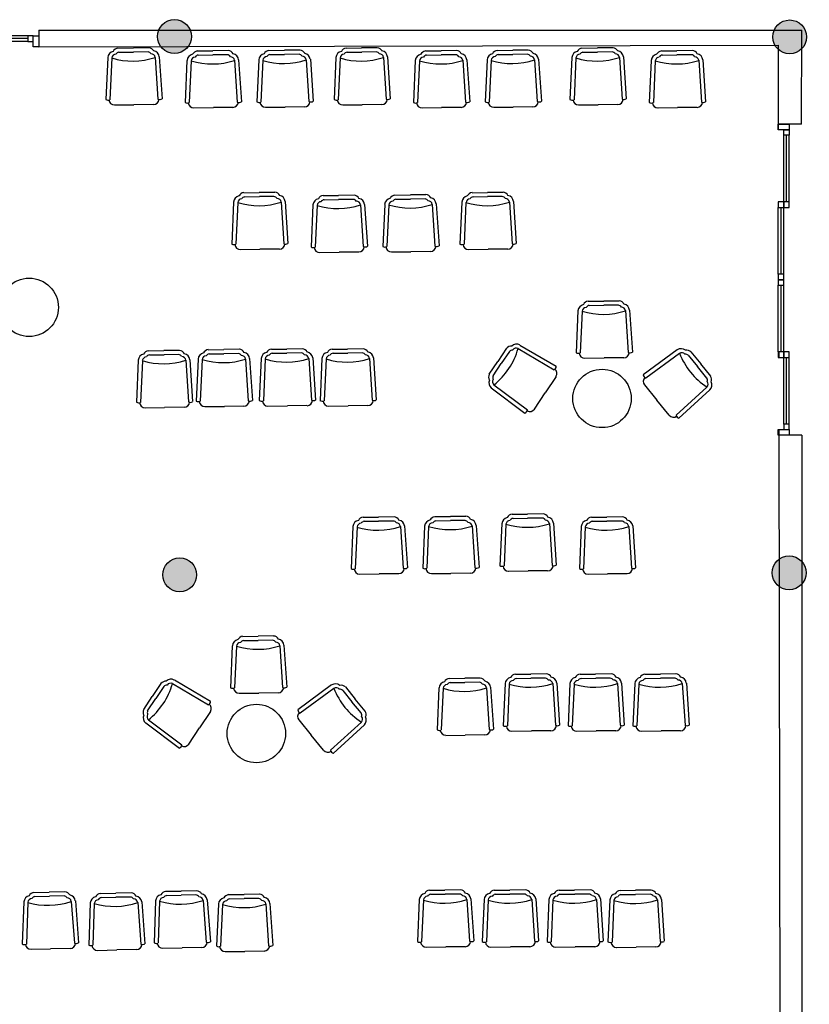
# Model space of a CAD drawing. Units: inches. Extents: x -81.5 to 0.4, y -26.4 to 39.1.
# Drawn here: x -42.1 to -34, y -14.2 to -4.1 of the extents above; entities that cross this region are included whole.
import ezdxf

# ---------------------------------------------------------------- set-up
doc = ezdxf.new("R2010")
doc.units = ezdxf.units.IN
doc.header["$MEASUREMENT"] = 0
doc.linetypes.add('atContinuous2', pattern=[0])
doc.linetypes.add('DASHED', pattern=[15, 12, -3])
doc.layers.add('AI-Caixilhos', color=7, linetype='Continuous')
doc.layers.add('FER -ALVENARIA 02', color=7, linetype='Continuous')

# ---------------------------------------------------------------- blocks, each defined once
blk = doc.blocks.new('*U6')
at = {"color": 1}
for p, q in [((0.7075, 0.1), (0.1, 0.1)), ((2.7299, 0.1), (2.1224, 0.1)), ((0.7075, 0.05), (0.1, 0.05)), ((1.3649, 0.05), (0.7575, 0.05)), ((1.3649, 0), (0.7575, 0)), ((2.0724, 0.05), (1.4649, 0.05)), ((2.0724, 0), (1.4649, 0)), ((2.7299, 0.05), (2.1224, 0.05))]:
    blk.add_line(p, q, dxfattribs=at)
for p, q in [((0.7075, 0.075), (0.1, 0.075)), ((1.3649, 0.025), (0.7575, 0.025)), ((2.0724, 0.025), (1.4649, 0.025)), ((2.7299, 0.075), (2.1224, 0.075))]:
    blk.add_line(p, q)
for points in [[(0, 0.1), (0.05, 0.1), (0.05, 0), (0, 0)], [(0.05, 0.1), (0.1, 0.1), (0.1, 0.05), (0.05, 0.05)], [(0.7575, 0.1), (0.7075, 0.1), (0.7075, 0.05), (0.7575, 0.05)], [(2.1224, 0.1), (2.0724, 0.1), (2.0724, 0.05), (2.1224, 0.05)], [(2.7799, 0.1), (2.7299, 0.1), (2.7299, 0.05), (2.7799, 0.05)], [(2.7799, 0.1), (2.8299, 0.1), (2.8299, 0), (2.7799, 0)], [(0.7575, 0.05), (0.7075, 0.05), (0.7075, 0), (0.7575, 0)], [(1.4149, 0.05), (1.3649, 0.05), (1.3649, 0), (1.4149, 0)], [(1.4649, 0.05), (1.4149, 0.05), (1.4149, 0), (1.4649, 0)], [(2.1224, 0.05), (2.0724, 0.05), (2.0724, 0), (2.1224, 0)]]:
    blk.add_lwpolyline(points, close=True)
blk = doc.blocks.new('*U65')
at = {"color": 18, "true_color": 0x000000}
for p, q in [((-0.165, 0.291), (-0.006, 0.292)), ((-0.156, 0.248), (-0.005, 0.25)), ((0.154, 0.294), (-0.006, 0.292)), ((0.145, 0.251), (-0.005, 0.25)), ((-0.27, 0.194), (-0.289, -0.238)), ((-0.228, 0.19), (-0.247, -0.239)), ((0.219, 0.194), (0.247, -0.234)), ((0.261, 0.2), (0.289, -0.231)), ((-0.2, -0.294), (0.001, -0.292)), ((0.201, -0.29), (0.001, -0.292))]:
    blk.add_line(p, q, dxfattribs=at)
for centre, radius, start, end in [((-0.2, 0.188), 0.0705, 101.8392, 174.7035), ((-0.185, 0.184), 0.0435, 92.0414, 172.4615), ((-0.159, 0.229), 0.0619, 96.4044, 153.5651), ((-0.148, 0.203), 0.0456, 100.0299, 148.0651), ((0.138, 0.206), 0.0456, 33.1559, 81.191), ((0.149, 0.232), 0.0619, 27.6558, 84.8166), ((0.176, 0.188), 0.0435, 8.7595, 89.1796), ((0.19, 0.192), 0.0705, 6.5174, 79.3818), ((-0.012, 0.895), 0.738, 252.9759, 288.2451), ((-0.266, -0.199), 0.045, 239.3076, 295.7044), ((-0.2, -0.237), 0.0572, 184.6684, 270.5071), ((0.2, -0.233), 0.0572, 270.7139, 356.5526), ((0.265, -0.193), 0.045, 245.5166, 301.9133)]:
    blk.add_arc(centre, radius, start, end, dxfattribs=at)
blk = doc.blocks.new('*U58')
at = {"color": 0, "linetype": 'ByBlock', "lineweight": -2, "transparency": 16777216}
for p in [(0, 0), (0.666, 0), (1.332, 0)]:
    blk.add_blockref('*U65', p, dxfattribs=at)
blk = doc.blocks.new('*U82')
at = {"color": 18, "true_color": 0x000000}
for p, q in [((-0.165, 0.291), (-0.006, 0.292)), ((-0.156, 0.248), (-0.005, 0.25)), ((0.154, 0.294), (-0.006, 0.292)), ((0.145, 0.251), (-0.005, 0.25)), ((-0.27, 0.194), (-0.289, -0.238)), ((-0.228, 0.19), (-0.247, -0.239)), ((0.219, 0.194), (0.247, -0.234)), ((0.261, 0.2), (0.289, -0.231)), ((-0.2, -0.294), (0.001, -0.292)), ((0.201, -0.29), (0.001, -0.292))]:
    blk.add_line(p, q, dxfattribs=at)
for centre, radius, start, end in [((-0.2, 0.188), 0.0705, 101.8392, 174.7035), ((-0.185, 0.184), 0.0435, 92.0414, 172.4615), ((-0.159, 0.229), 0.0619, 96.4044, 153.5651), ((-0.148, 0.203), 0.0456, 100.0299, 148.0651), ((0.138, 0.206), 0.0456, 33.1559, 81.191), ((0.149, 0.232), 0.0619, 27.6558, 84.8166), ((0.176, 0.188), 0.0435, 8.7595, 89.1796), ((0.19, 0.192), 0.0705, 6.5174, 79.3818), ((-0.012, 0.895), 0.738, 252.9759, 288.2451), ((-0.266, -0.199), 0.045, 239.3076, 295.7044), ((-0.2, -0.237), 0.0572, 184.6684, 270.5071), ((0.2, -0.233), 0.0572, 270.7139, 356.5526), ((0.265, -0.193), 0.045, 245.5166, 301.9133)]:
    blk.add_arc(centre, radius, start, end, dxfattribs=at)
blk = doc.blocks.new('*U83')
at = {"color": 0, "linetype": 'ByBlock', "lineweight": -2, "transparency": 16777216}
for p in [(0, 0), (0.666, 0), (1.332, 0)]:
    blk.add_blockref('*U82', p, dxfattribs=at)

msp = doc.modelspace()

# ---------------------------------------------------------------- hatches: boundary and pattern name
at = {"true_color": 0x939598}
h = msp.add_hatch(color=252, dxfattribs=at)
h.dxf.hatch_style = 1
h.paths.add_polyline_path([(-46.276, -4.205), (-46.593, -4.205, 0.104277), (-46.608, -4.275, 0.182182), (-46.565, -4.389), (-46.304, -4.389, 0.180952), (-46.261, -4.275, 0.104277)])
h.paths.add_polyline_path([(-46.304, -4.389), (-46.565, -4.389, 0.454003)])
h.paths.add_polyline_path([(-46.593, -4.205), (-46.276, -4.205, 0.651735)])
h.paths.add_polyline_path([(-40.319, -4.205), (-40.638, -4.205, 0.100861), (-40.652, -4.272, 0.159327), (-40.619, -4.375), (-40.338, -4.374, 0.158105), (-40.305, -4.272, 0.100861)])
h.paths.add_polyline_path([(-40.638, -4.205), (-40.319, -4.205, 0.661411)])
h.paths.add_polyline_path([(-40.338, -4.374), (-40.619, -4.375, 0.508711)])
h = msp.add_hatch(color=252, dxfattribs=at)
h.dxf.hatch_style = 1
h.paths.add_polyline_path([(-34.031, -4.205), (-34.313, -4.205, 0.106909), (-34.328, -4.276, 0.12645), (-34.307, -4.36), (-34.273, -4.36), (-34.273, -4.403, 0.405231), (-34.032, -4.399)])
h.paths.add_polyline_path([(-33.981, -4.276, 0.806834), (-34.313, -4.205), (-34.031, -4.205), (-34.032, -4.399, 0.198149)])
h.paths.add_polyline_path([(-34.273, -4.36), (-34.307, -4.36, 0.079158), (-34.273, -4.403)], flags=17)
h = msp.add_hatch(color=252, dxfattribs=at)
h.dxf.hatch_style = 1
h.paths.add_polyline_path([(-52.754, -9.623, 0.347692), (-52.968, -9.647), (-52.968, -9.894, 0.34808), (-52.754, -9.917)])
h.paths.add_polyline_path([(-52.754, -9.623), (-52.754, -9.917, 0.257903), (-52.673, -9.77, 0.258272)])
h.paths.add_polyline_path([(-52.968, -9.647, 0.200662), (-53.02, -9.77, 0.200662), (-52.968, -9.894)])
h.paths.add_polyline_path([(-52.751, -15.145, 0.361489), (-52.968, -15.187), (-52.968, -15.407, 0.361881), (-52.75, -15.449)])
h.paths.add_polyline_path([(-52.661, -15.297, 0.273789), (-52.751, -15.145), (-52.75, -15.449, 0.273417)])
h.paths.add_polyline_path([(-52.968, -15.187, 0.17298), (-53.008, -15.297, 0.17298), (-52.968, -15.407)])
h.paths.add_polyline_path([(-52.608, -22.26, 0.103039), (-52.622, -22.19), (-52.746, -22.191), (-52.746, -22.09, 0.476096), (-52.955, -22.26, 1)])
h.paths.add_polyline_path([(-52.746, -22.09), (-52.746, -22.191), (-52.622, -22.19, 0.243)], flags=17)
h.paths.add_polyline_path([(-46.748, -22.181), (-46.455, -22.18, 0.548428)])
h.paths.add_polyline_path([(-40.326, -22.178), (-40.56, -22.178, 0.211081), (-40.617, -22.306, 0.106905), (-40.601, -22.378), (-40.54, -22.378), (-40.54, -22.451, 0.249902), (-40.377, -22.467), (-40.377, -22.378), (-40.285, -22.378, 0.106905), (-40.27, -22.306, 0.211081)])
h.paths.add_polyline_path([(-40.285, -22.378), (-40.377, -22.378), (-40.377, -22.467, 0.190962)], flags=17)
h.paths.add_polyline_path([(-40.54, -22.378), (-40.601, -22.378, 0.139717), (-40.54, -22.451)], flags=17)
h.paths.add_polyline_path([(-40.56, -22.178), (-40.326, -22.178, 0.387109)])
h.paths.add_polyline_path([(-34.031, -22.087, 0.339123), (-34.242, -22.092), (-34.242, -22.178), (-34.3, -22.178, 0.071973), (-34.307, -22.227, 0.613947), (-34.031, -22.367)])
h.paths.add_polyline_path([(-34.242, -22.092, 0.152988), (-34.3, -22.178), (-34.242, -22.178)], flags=17)
h.paths.add_polyline_path([(-33.96, -22.227, 0.239198), (-34.031, -22.087), (-34.031, -22.367, 0.239198)])
h.paths.add_polyline_path([(-34.264, -9.642), (-34.263, -9.921, 0.387014), (-34.031, -9.897), (-34.031, -9.666, 0.388018)])
h.paths.add_polyline_path([(-33.988, -9.781, 0.183354), (-34.031, -9.666), (-34.031, -9.897, 0.183354)])
h.paths.add_polyline_path([(-34.264, -9.642, 0.238286), (-34.335, -9.781, 0.239209), (-34.263, -9.921)])
h = msp.add_hatch(color=252, dxfattribs=at)
h.dxf.hatch_style = 1
h.paths.add_polyline_path([(-40.599, -9.802, 1), (-40.252, -9.802, 1)])
h.paths.add_polyline_path([(-40.624, -15.286, 1), (-40.277, -15.286, 1)])
h.paths.add_polyline_path([(-46.785, -15.294, 1), (-46.438, -15.294, 1)])
h.paths.add_polyline_path([(-46.799, -9.787, 1), (-46.452, -9.787, 1)])
h.paths.add_polyline_path([(-34.254, -15.172), (-34.254, -15.408, 0.366648), (-34.031, -15.434), (-34.031, -15.145, 0.367639)])
h.paths.add_polyline_path([(-34.254, -15.172, 0.188316), (-34.3, -15.289, 0.18922), (-34.254, -15.408)])
h.paths.add_polyline_path([(-34.031, -15.145), (-34.031, -15.434, 0.252107), (-33.953, -15.289, 0.252107)])

# ---------------------------------------------------------------- linework, layer by layer
for p, q in [((-41.874, -4.205), (-41.874, -4.378)), ((-34.033, -5.173), (-34.031, -4.205)), ((-41.874, -4.378), (-34.273, -4.36)), ((-34.273, -4.36), (-34.272, -5.23)), ((-34.033, -5.173), (-34.272, -5.173)), ((-34.268, -7.512), (-34.268, -7.569)), ((-34.031, -8.367), (-34.272, -8.367)), ((-34.266, -8.311), (-34.242, -22.178))]:
    msp.add_line(p, q)
at = {"color": 18, "true_color": 0x000000}
for p, q in [((-41.061, -4.391), (-40.901, -4.389)), ((-41.051, -4.433), (-40.901, -4.431)), ((-40.741, -4.387), (-40.901, -4.389)), ((-40.75, -4.43), (-40.901, -4.431)), ((-40.245, -4.42), (-40.085, -4.418)), ((-39.926, -4.417), (-40.085, -4.418)), ((-39.509, -4.415), (-39.349, -4.413)), ((-39.189, -4.411), (-39.349, -4.413)), ((-38.715, -4.391), (-38.555, -4.389)), ((-38.705, -4.433), (-38.554, -4.431)), ((-38.395, -4.387), (-38.555, -4.389)), ((-38.404, -4.43), (-38.554, -4.431)), ((-37.899, -4.42), (-37.739, -4.418)), ((-37.579, -4.417), (-37.739, -4.418)), ((-37.162, -4.415), (-37.002, -4.413)), ((-36.842, -4.411), (-37.002, -4.413)), ((-36.29, -4.391), (-36.13, -4.389)), ((-36.28, -4.433), (-36.13, -4.431)), ((-35.97, -4.387), (-36.13, -4.389)), ((-35.979, -4.43), (-36.13, -4.431)), ((-35.474, -4.42), (-35.314, -4.418)), ((-35.154, -4.417), (-35.314, -4.418)), ((-41.165, -4.487), (-41.185, -4.919)), ((-41.124, -4.492), (-41.142, -4.921)), ((-40.677, -4.487), (-40.649, -4.915)), ((-40.635, -4.481), (-40.606, -4.913)), ((-40.35, -4.517), (-40.369, -4.948)), ((-40.308, -4.521), (-40.327, -4.95)), ((-40.236, -4.462), (-40.085, -4.461)), ((-39.935, -4.459), (-40.085, -4.461)), ((-39.861, -4.516), (-39.833, -4.945)), ((-39.819, -4.511), (-39.791, -4.942)), ((-39.613, -4.511), (-39.632, -4.943)), ((-39.571, -4.516), (-39.59, -4.945)), ((-39.499, -4.457), (-39.348, -4.456)), ((-39.198, -4.454), (-39.348, -4.456)), ((-39.124, -4.511), (-39.096, -4.94)), ((-39.082, -4.506), (-39.054, -4.937)), ((-38.819, -4.487), (-38.838, -4.919)), ((-38.777, -4.492), (-38.796, -4.921)), ((-38.33, -4.487), (-38.302, -4.915)), ((-38.288, -4.481), (-38.26, -4.913)), ((-38.003, -4.517), (-38.023, -4.948)), ((-37.961, -4.521), (-37.98, -4.95)), ((-37.889, -4.462), (-37.739, -4.461)), ((-37.588, -4.459), (-37.739, -4.461)), ((-37.515, -4.516), (-37.487, -4.945)), ((-37.473, -4.511), (-37.444, -4.942)), ((-37.266, -4.511), (-37.286, -4.943)), ((-37.225, -4.516), (-37.243, -4.945)), ((-37.152, -4.457), (-37.002, -4.456)), ((-36.851, -4.454), (-37.002, -4.456)), ((-36.778, -4.511), (-36.75, -4.94)), ((-36.736, -4.506), (-36.707, -4.937)), ((-36.394, -4.487), (-36.414, -4.919)), ((-36.352, -4.492), (-36.371, -4.921)), ((-35.905, -4.487), (-35.878, -4.915)), ((-35.864, -4.481), (-35.835, -4.913)), ((-35.579, -4.517), (-35.598, -4.948)), ((-35.537, -4.521), (-35.555, -4.95)), ((-35.464, -4.462), (-35.314, -4.461)), ((-35.163, -4.459), (-35.314, -4.461)), ((-35.09, -4.516), (-35.062, -4.945)), ((-35.048, -4.511), (-35.02, -4.942)), ((-41.095, -4.975), (-40.895, -4.973)), ((-40.694, -4.971), (-40.895, -4.973)), ((-40.28, -5.005), (-40.079, -5.002)), ((-39.879, -5), (-40.079, -5.002)), ((-39.543, -4.999), (-39.342, -4.997)), ((-39.142, -4.995), (-39.342, -4.997)), ((-38.749, -4.975), (-38.548, -4.973)), ((-38.348, -4.971), (-38.548, -4.973)), ((-37.933, -5.005), (-37.733, -5.002)), ((-37.532, -5), (-37.733, -5.002)), ((-37.197, -4.999), (-36.996, -4.997)), ((-36.796, -4.995), (-36.996, -4.997)), ((-36.324, -4.975), (-36.124, -4.973)), ((-35.923, -4.971), (-36.124, -4.973)), ((-35.509, -5.005), (-35.308, -5.002)), ((-35.108, -5), (-35.308, -5.002)), ((-39.766, -5.876), (-39.607, -5.874)), ((-39.757, -5.918), (-39.606, -5.917)), ((-39.447, -5.873), (-39.607, -5.874)), ((-39.456, -5.915), (-39.606, -5.917)), ((-39.34, -5.967), (-39.312, -6.398)), ((-38.951, -5.905), (-38.791, -5.904)), ((-38.941, -5.948), (-38.791, -5.946)), ((-38.631, -5.902), (-38.791, -5.904)), ((-38.64, -5.945), (-38.791, -5.946)), ((-38.214, -5.9), (-38.054, -5.899)), ((-38.204, -5.943), (-38.054, -5.941)), ((-37.894, -5.897), (-38.054, -5.899)), ((-37.903, -5.939), (-38.054, -5.941)), ((-37.42, -5.876), (-37.26, -5.874)), ((-37.41, -5.918), (-37.26, -5.917)), ((-37.1, -5.873), (-37.26, -5.874)), ((-37.109, -5.915), (-37.26, -5.917)), ((-36.994, -5.967), (-36.965, -6.398)), ((-39.871, -5.972), (-39.89, -6.404)), ((-39.829, -5.977), (-39.848, -6.406)), ((-39.382, -5.972), (-39.354, -6.401)), ((-39.055, -6.002), (-39.075, -6.434)), ((-39.013, -6.006), (-39.032, -6.435)), ((-38.566, -6.002), (-38.539, -6.43)), ((-38.525, -5.996), (-38.496, -6.427)), ((-38.318, -5.997), (-38.338, -6.428)), ((-38.277, -6.001), (-38.295, -6.43)), ((-37.83, -5.996), (-37.802, -6.425)), ((-37.788, -5.991), (-37.759, -6.422)), ((-37.524, -5.972), (-37.544, -6.404)), ((-37.483, -5.977), (-37.501, -6.406)), ((-37.036, -5.972), (-37.008, -6.401)), ((-39.801, -6.46), (-39.6, -6.458)), ((-39.4, -6.456), (-39.6, -6.458)), ((-37.454, -6.46), (-37.254, -6.458)), ((-37.053, -6.456), (-37.254, -6.458)), ((-38.985, -6.49), (-38.785, -6.488)), ((-38.584, -6.486), (-38.785, -6.488)), ((-38.248, -6.485), (-38.048, -6.483)), ((-37.847, -6.481), (-38.048, -6.483)), ((-36.227, -6.992), (-36.067, -6.99)), ((-36.217, -7.034), (-36.067, -7.033)), ((-35.907, -6.989), (-36.067, -6.99)), ((-35.916, -7.031), (-36.067, -7.033)), ((-36.331, -7.088), (-36.351, -7.52)), ((-36.289, -7.093), (-36.308, -7.522)), ((-35.843, -7.088), (-35.815, -7.517)), ((-35.801, -7.083), (-35.772, -7.514)), ((-39.483, -7.484), (-39.323, -7.482)), ((-39.164, -7.48), (-39.323, -7.482)), ((-38.859, -7.483), (-38.699, -7.482)), ((-38.539, -7.48), (-38.699, -7.482)), ((-37.066, -7.475), (-37.154, -7.609)), ((-36.947, -7.478), (-36.577, -7.696)), ((-36.928, -7.441), (-36.555, -7.659)), ((-40.747, -7.501), (-40.587, -7.499)), ((-40.737, -7.543), (-40.586, -7.542)), ((-40.427, -7.497), (-40.587, -7.499)), ((-40.436, -7.54), (-40.586, -7.542)), ((-40.236, -7.585), (-40.256, -8.017)), ((-40.132, -7.489), (-39.972, -7.487)), ((-40.122, -7.531), (-39.972, -7.53)), ((-39.812, -7.485), (-39.972, -7.487)), ((-39.821, -7.528), (-39.972, -7.53)), ((-39.748, -7.585), (-39.72, -8.014)), ((-39.706, -7.58), (-39.677, -8.011)), ((-39.588, -7.58), (-39.607, -8.012)), ((-39.546, -7.585), (-39.565, -8.014)), ((-39.473, -7.526), (-39.323, -7.524)), ((-39.173, -7.523), (-39.323, -7.524)), ((-39.099, -7.58), (-39.071, -8.008)), ((-39.057, -7.574), (-39.029, -8.006)), ((-38.963, -7.58), (-38.982, -8.012)), ((-38.921, -7.584), (-38.94, -8.013)), ((-38.849, -7.526), (-38.698, -7.524)), ((-38.548, -7.523), (-38.698, -7.524)), ((-38.474, -7.58), (-38.447, -8.008)), ((-38.433, -7.574), (-38.404, -8.005)), ((-37.036, -7.507), (-37.119, -7.632)), ((-36.261, -7.576), (-36.061, -7.574)), ((-35.86, -7.572), (-36.061, -7.574)), ((-35.311, -7.491), (-35.66, -7.746)), ((-35.288, -7.527), (-35.635, -7.78)), ((-35.197, -7.547), (-35.102, -7.663)), ((-35.17, -7.512), (-35.069, -7.636)), ((-40.851, -7.597), (-40.87, -8.029)), ((-40.809, -7.602), (-40.828, -8.031)), ((-40.362, -7.597), (-40.334, -8.026)), ((-40.32, -7.592), (-40.292, -8.023)), ((-40.195, -7.59), (-40.213, -8.019)), ((-37.243, -7.742), (-37.154, -7.609)), ((-37.202, -7.757), (-37.119, -7.632)), ((-35.006, -7.78), (-35.102, -7.663)), ((-34.967, -7.76), (-35.069, -7.636)), ((-36.557, -7.765), (-36.668, -7.932)), ((-37.222, -7.882), (-36.876, -8.141)), ((-37.195, -7.85), (-36.85, -8.107)), ((-35.648, -7.851), (-35.521, -8.006)), ((-35.005, -7.873), (-35.322, -8.162)), ((-36.779, -8.099), (-36.668, -7.932)), ((-34.975, -7.902), (-35.293, -8.194)), ((-40.781, -8.085), (-40.58, -8.083)), ((-40.38, -8.081), (-40.58, -8.083)), ((-40.167, -8.073), (-39.966, -8.071)), ((-39.766, -8.069), (-39.966, -8.071)), ((-39.518, -8.068), (-39.317, -8.066)), ((-39.117, -8.064), (-39.317, -8.066)), ((-38.893, -8.068), (-38.693, -8.066)), ((-38.492, -8.064), (-38.693, -8.066)), ((-35.394, -8.161), (-35.521, -8.006)), ((-37.803, -9.204), (-37.643, -9.203)), ((-37.483, -9.201), (-37.643, -9.203)), ((-37.009, -9.18), (-36.849, -9.178)), ((-36.689, -9.177), (-36.849, -9.178)), ((-38.644, -9.306), (-38.664, -9.738)), ((-38.54, -9.209), (-38.38, -9.208)), ((-38.53, -9.252), (-38.38, -9.25)), ((-38.22, -9.206), (-38.38, -9.208)), ((-38.229, -9.249), (-38.38, -9.25)), ((-38.156, -9.306), (-38.128, -9.734)), ((-38.114, -9.3), (-38.085, -9.731)), ((-37.907, -9.301), (-37.927, -9.732)), ((-37.866, -9.305), (-37.884, -9.734)), ((-37.793, -9.247), (-37.643, -9.245)), ((-37.492, -9.243), (-37.643, -9.245)), ((-37.419, -9.3), (-37.391, -9.729)), ((-37.377, -9.295), (-37.348, -9.726)), ((-37.113, -9.276), (-37.133, -9.708)), ((-37.072, -9.281), (-37.09, -9.71)), ((-36.999, -9.222), (-36.849, -9.221)), ((-36.698, -9.219), (-36.849, -9.221)), ((-36.625, -9.276), (-36.597, -9.705)), ((-36.583, -9.271), (-36.555, -9.702)), ((-36.298, -9.306), (-36.317, -9.738)), ((-36.193, -9.209), (-36.034, -9.208)), ((-36.184, -9.252), (-36.033, -9.25)), ((-35.874, -9.206), (-36.034, -9.208)), ((-35.883, -9.249), (-36.033, -9.25)), ((-35.809, -9.306), (-35.781, -9.734)), ((-35.767, -9.3), (-35.739, -9.731)), ((-38.602, -9.31), (-38.621, -9.739)), ((-36.256, -9.31), (-36.275, -9.739)), ((-38.574, -9.794), (-38.374, -9.792)), ((-38.173, -9.79), (-38.374, -9.792)), ((-37.838, -9.789), (-37.637, -9.787)), ((-37.437, -9.785), (-37.637, -9.787)), ((-37.044, -9.764), (-36.843, -9.762)), ((-36.643, -9.76), (-36.843, -9.762)), ((-36.228, -9.794), (-36.027, -9.792)), ((-35.827, -9.79), (-36.027, -9.792)), ((-39.779, -10.434), (-39.619, -10.432)), ((-39.769, -10.476), (-39.619, -10.475)), ((-39.46, -10.43), (-39.619, -10.432)), ((-39.469, -10.473), (-39.619, -10.475)), ((-39.884, -10.53), (-39.903, -10.962)), ((-39.842, -10.535), (-39.861, -10.964)), ((-39.395, -10.53), (-39.367, -10.959)), ((-39.353, -10.525), (-39.325, -10.956)), ((-40.618, -10.917), (-40.707, -11.051)), ((-40.499, -10.92), (-40.129, -11.138)), ((-40.48, -10.882), (-40.108, -11.101)), ((-37.655, -10.866), (-37.495, -10.864)), ((-37.645, -10.908), (-37.495, -10.907)), ((-37.335, -10.863), (-37.495, -10.864)), ((-37.344, -10.905), (-37.495, -10.907)), ((-40.588, -10.949), (-40.671, -11.074)), ((-39.814, -11.018), (-39.613, -11.016)), ((-39.413, -11.014), (-39.613, -11.016)), ((-38.863, -10.933), (-39.212, -11.188)), ((-38.84, -10.969), (-39.187, -11.222)), ((-38.749, -10.989), (-38.654, -11.105)), ((-38.722, -10.954), (-38.621, -11.078)), ((-37.76, -10.962), (-37.779, -11.394)), ((-37.718, -10.967), (-37.736, -11.396)), ((-37.271, -10.962), (-37.243, -11.391)), ((-37.229, -10.957), (-37.201, -11.388)), ((-40.795, -11.184), (-40.707, -11.051)), ((-40.755, -11.199), (-40.671, -11.074)), ((-38.559, -11.221), (-38.654, -11.105)), ((-38.52, -11.202), (-38.621, -11.078)), ((-40.109, -11.207), (-40.22, -11.374)), ((-40.774, -11.324), (-40.428, -11.583)), ((-40.747, -11.292), (-40.403, -11.549)), ((-39.2, -11.293), (-39.073, -11.448)), ((-38.557, -11.315), (-38.874, -11.604)), ((-40.331, -11.541), (-40.22, -11.374)), ((-38.527, -11.344), (-38.846, -11.636)), ((-38.946, -11.603), (-39.073, -11.448)), ((-37.69, -11.451), (-37.489, -11.448)), ((-37.289, -11.446), (-37.489, -11.448)), ((-40.25, -13.047), (-40.41, -13.05)), ((-35.899, -13.045), (-35.739, -13.043)), ((-35.579, -13.042), (-35.739, -13.043)), ((-41.924, -13.065), (-41.765, -13.061)), ((-41.914, -13.107), (-41.764, -13.104)), ((-41.605, -13.058), (-41.765, -13.061)), ((-41.613, -13.101), (-41.764, -13.104)), ((-41.242, -13.076), (-41.082, -13.072)), ((-41.231, -13.118), (-41.081, -13.115)), ((-40.922, -13.069), (-41.082, -13.072)), ((-40.93, -13.112), (-41.081, -13.115)), ((-40.57, -13.053), (-40.41, -13.05)), ((-40.56, -13.096), (-40.409, -13.093)), ((-40.259, -13.09), (-40.409, -13.093)), ((-40.185, -13.146), (-40.152, -13.574)), ((-40.143, -13.14), (-40.11, -13.571)), ((-39.923, -13.087), (-39.763, -13.086)), ((-39.913, -13.13), (-39.763, -13.128)), ((-39.603, -13.084), (-39.763, -13.086)), ((-39.612, -13.126), (-39.763, -13.128)), ((-36.003, -13.141), (-36.023, -13.573)), ((-35.961, -13.146), (-35.98, -13.575)), ((-35.889, -13.087), (-35.739, -13.086)), ((-35.588, -13.084), (-35.739, -13.086)), ((-35.514, -13.141), (-35.487, -13.57)), ((-35.473, -13.136), (-35.444, -13.567)), ((-42.028, -13.162), (-42.043, -13.594)), ((-41.986, -13.166), (-42, -13.595)), ((-41.539, -13.157), (-41.507, -13.585)), ((-41.497, -13.151), (-41.465, -13.582)), ((-41.345, -13.173), (-41.36, -13.605)), ((-41.303, -13.177), (-41.318, -13.607)), ((-40.856, -13.168), (-40.824, -13.596)), ((-40.815, -13.162), (-40.782, -13.593)), ((-40.673, -13.151), (-40.688, -13.583)), ((-40.631, -13.155), (-40.646, -13.584)), ((-40.027, -13.184), (-40.047, -13.615)), ((-39.986, -13.188), (-40.004, -13.617)), ((-39.539, -13.183), (-39.511, -13.612)), ((-39.497, -13.178), (-39.468, -13.609)), ((-41.953, -13.649), (-41.753, -13.645)), ((-41.552, -13.641), (-41.753, -13.645)), ((-40.869, -13.652), (-41.07, -13.656)), ((-40.598, -13.638), (-40.398, -13.634)), ((-40.198, -13.63), (-40.398, -13.634)), ((-35.933, -13.629), (-35.733, -13.627)), ((-35.532, -13.625), (-35.733, -13.627)), ((-41.27, -13.661), (-41.07, -13.656)), ((-39.957, -13.672), (-39.757, -13.67)), ((-39.556, -13.668), (-39.757, -13.67))]:
    msp.add_line(p, q, dxfattribs=at)
for points in [[(-41.874, -4.205), (-34.031, -4.205)], [(-34.031, -8.367), (-34.031, -26.359), (-52.968, -26.359), (-52.968, -14.148)]]:
    msp.add_lwpolyline(points)
at = {"linetype": 'DASHED', "lineweight": 25}
for centre in [(-41.972, -7.054), (-36.084, -7.99), (-39.637, -11.432)]:
    msp.add_circle(centre, 0.3, dxfattribs=at)
at = {"color": 18, "true_color": 0x000000}
for centre, radius, start, end in [((-41.095, -4.494), 0.0705, 101.8392, 174.7035), ((-41.054, -4.452), 0.0619, 96.4044, 153.5651), ((-41.043, -4.478), 0.0456, 100.0299, 148.0651), ((-40.757, -4.475), 0.0456, 33.1559, 81.191), ((-40.747, -4.449), 0.0619, 27.6558, 84.8166), ((-40.72, -4.493), 0.0435, 8.7595, 89.1796), ((-40.705, -4.489), 0.0705, 6.5174, 79.3818), ((-40.238, -4.482), 0.0619, 96.4044, 153.5651), ((-39.931, -4.478), 0.0619, 27.6558, 84.8166), ((-39.889, -4.519), 0.0705, 6.5174, 79.3818), ((-39.543, -4.518), 0.0705, 101.8392, 174.7035), ((-39.502, -4.476), 0.0619, 96.4044, 153.5651), ((-39.194, -4.473), 0.0619, 27.6558, 84.8166), ((-39.153, -4.514), 0.0705, 6.5174, 79.3818), ((-38.749, -4.494), 0.0705, 101.8392, 174.7035), ((-38.708, -4.452), 0.0619, 96.4044, 153.5651), ((-38.697, -4.478), 0.0456, 100.0299, 148.0651), ((-38.411, -4.475), 0.0456, 33.1559, 81.191), ((-38.4, -4.449), 0.0619, 27.6558, 84.8166), ((-38.373, -4.493), 0.0435, 8.7595, 89.1796), ((-38.359, -4.489), 0.0705, 6.5174, 79.3818), ((-37.892, -4.482), 0.0619, 96.4044, 153.5651), ((-37.585, -4.478), 0.0619, 27.6558, 84.8166), ((-37.543, -4.519), 0.0705, 6.5174, 79.3818), ((-37.196, -4.518), 0.0705, 101.8392, 174.7035), ((-37.155, -4.476), 0.0619, 96.4044, 153.5651), ((-36.848, -4.473), 0.0619, 27.6558, 84.8166), ((-36.806, -4.514), 0.0705, 6.5174, 79.3818), ((-36.324, -4.494), 0.0705, 101.8392, 174.7035), ((-36.283, -4.452), 0.0619, 96.4044, 153.5651), ((-36.272, -4.478), 0.0456, 100.0299, 148.0651), ((-35.986, -4.475), 0.0456, 33.1559, 81.191), ((-35.976, -4.449), 0.0619, 27.6558, 84.8166), ((-35.948, -4.493), 0.0435, 8.7595, 89.1796), ((-35.934, -4.489), 0.0705, 6.5174, 79.3818), ((-35.467, -4.482), 0.0619, 96.4044, 153.5651), ((-35.16, -4.478), 0.0619, 27.6558, 84.8166), ((-35.118, -4.519), 0.0705, 6.5174, 79.3818), ((-41.08, -4.497), 0.0435, 92.0414, 172.4615), ((-40.908, -3.786), 0.738, 252.9759, 288.2451), ((-40.279, -4.523), 0.0705, 101.8392, 174.7035), ((-40.265, -4.527), 0.0435, 92.0414, 172.4615), ((-40.092, -3.816), 0.738, 252.9759, 288.2451), ((-40.228, -4.507), 0.0456, 100.0299, 148.0651), ((-39.942, -4.504), 0.0456, 33.1559, 81.191), ((-39.904, -4.523), 0.0435, 8.7595, 89.1796), ((-39.528, -4.522), 0.0435, 92.0414, 172.4615), ((-39.355, -3.811), 0.738, 252.9759, 288.2451), ((-39.491, -4.502), 0.0456, 100.0299, 148.0651), ((-39.205, -4.499), 0.0456, 33.1559, 81.191), ((-39.167, -4.518), 0.0435, 8.7595, 89.1796), ((-38.734, -4.497), 0.0435, 92.0414, 172.4615), ((-38.561, -3.786), 0.738, 252.9759, 288.2451), ((-37.933, -4.523), 0.0705, 101.8392, 174.7035), ((-37.918, -4.527), 0.0435, 92.0414, 172.4615), ((-37.745, -3.816), 0.738, 252.9759, 288.2451), ((-37.881, -4.507), 0.0456, 100.0299, 148.0651), ((-37.595, -4.504), 0.0456, 33.1559, 81.191), ((-37.558, -4.523), 0.0435, 8.7595, 89.1796), ((-37.181, -4.522), 0.0435, 92.0414, 172.4615), ((-37.009, -3.811), 0.738, 252.9759, 288.2451), ((-37.144, -4.502), 0.0456, 100.0299, 148.0651), ((-36.858, -4.499), 0.0456, 33.1559, 81.191), ((-36.821, -4.518), 0.0435, 8.7595, 89.1796), ((-36.309, -4.497), 0.0435, 92.0414, 172.4615), ((-36.136, -3.786), 0.738, 252.9759, 288.2451), ((-35.508, -4.523), 0.0705, 101.8392, 174.7035), ((-35.494, -4.527), 0.0435, 92.0414, 172.4615), ((-35.321, -3.816), 0.738, 252.9759, 288.2451), ((-35.456, -4.507), 0.0456, 100.0299, 148.0651), ((-35.17, -4.504), 0.0456, 33.1559, 81.191), ((-35.133, -4.523), 0.0435, 8.7595, 89.1796), ((-41.162, -4.88), 0.045, 239.3076, 295.7044), ((-41.096, -4.918), 0.0572, 184.6684, 270.5071), ((-40.695, -4.914), 0.0572, 270.7139, 356.5526), ((-40.63, -4.874), 0.045, 245.5166, 301.9133), ((-40.346, -4.91), 0.045, 239.3076, 295.7044), ((-40.28, -4.947), 0.0572, 184.6684, 270.5071), ((-39.879, -4.943), 0.0572, 270.7139, 356.5526), ((-39.814, -4.904), 0.045, 245.5166, 301.9133), ((-39.609, -4.904), 0.045, 239.3076, 295.7044), ((-39.543, -4.942), 0.0572, 184.6684, 270.5071), ((-39.143, -4.938), 0.0572, 270.7139, 356.5526), ((-39.078, -4.899), 0.045, 245.5166, 301.9133), ((-38.815, -4.88), 0.045, 239.3076, 295.7044), ((-38.749, -4.918), 0.0572, 184.6684, 270.5071), ((-38.349, -4.914), 0.0572, 270.7139, 356.5526), ((-38.284, -4.874), 0.045, 245.5166, 301.9133), ((-38, -4.91), 0.045, 239.3076, 295.7044), ((-37.934, -4.947), 0.0572, 184.6684, 270.5071), ((-37.533, -4.943), 0.0572, 270.7139, 356.5526), ((-37.468, -4.904), 0.045, 245.5166, 301.9133), ((-37.263, -4.904), 0.045, 239.3076, 295.7044), ((-37.197, -4.942), 0.0572, 184.6684, 270.5071), ((-36.796, -4.938), 0.0572, 270.7139, 356.5526), ((-36.731, -4.899), 0.045, 245.5166, 301.9133), ((-36.391, -4.88), 0.045, 239.3076, 295.7044), ((-36.325, -4.918), 0.0572, 184.6684, 270.5071), ((-35.924, -4.914), 0.0572, 270.7139, 356.5526), ((-35.859, -4.874), 0.045, 245.5166, 301.9133), ((-35.575, -4.91), 0.045, 239.3076, 295.7044), ((-35.509, -4.947), 0.0572, 184.6684, 270.5071), ((-35.108, -4.943), 0.0572, 270.7139, 356.5526), ((-35.043, -4.904), 0.045, 245.5166, 301.9133), ((-39.801, -5.979), 0.0705, 101.8392, 174.7035), ((-39.786, -5.983), 0.0435, 92.0414, 172.4615), ((-39.76, -5.937), 0.0619, 96.4044, 153.5651), ((-39.749, -5.963), 0.0456, 100.0299, 148.0651), ((-39.463, -5.96), 0.0456, 33.1559, 81.191), ((-39.452, -5.934), 0.0619, 27.6558, 84.8166), ((-39.425, -5.979), 0.0435, 8.7595, 89.1796), ((-39.411, -5.975), 0.0705, 6.5174, 79.3818), ((-38.985, -6.008), 0.0705, 101.8392, 174.7035), ((-38.944, -5.967), 0.0619, 96.4044, 153.5651), ((-38.933, -5.993), 0.0456, 100.0299, 148.0651), ((-38.647, -5.99), 0.0456, 33.1559, 81.191), ((-38.637, -5.964), 0.0619, 27.6558, 84.8166), ((-38.609, -6.008), 0.0435, 8.7595, 89.1796), ((-38.595, -6.004), 0.0705, 6.5174, 79.3818), ((-38.248, -6.003), 0.0705, 101.8392, 174.7035), ((-38.233, -6.007), 0.0435, 92.0414, 172.4615), ((-38.207, -5.962), 0.0619, 96.4044, 153.5651), ((-38.196, -5.988), 0.0456, 100.0299, 148.0651), ((-37.91, -5.985), 0.0456, 33.1559, 81.191), ((-37.9, -5.958), 0.0619, 27.6558, 84.8166), ((-37.873, -6.003), 0.0435, 8.7595, 89.1796), ((-37.858, -5.999), 0.0705, 6.5174, 79.3818), ((-37.454, -5.979), 0.0705, 101.8392, 174.7035), ((-37.439, -5.983), 0.0435, 92.0414, 172.4615), ((-37.413, -5.937), 0.0619, 96.4044, 153.5651), ((-37.402, -5.963), 0.0456, 100.0299, 148.0651), ((-37.116, -5.96), 0.0456, 33.1559, 81.191), ((-37.106, -5.934), 0.0619, 27.6558, 84.8166), ((-37.079, -5.979), 0.0435, 8.7595, 89.1796), ((-37.064, -5.975), 0.0705, 6.5174, 79.3818), ((-39.613, -5.272), 0.738, 252.9759, 288.2451), ((-38.97, -6.012), 0.0435, 92.0414, 172.4615), ((-38.797, -5.301), 0.738, 252.9759, 288.2451), ((-38.061, -5.296), 0.738, 252.9759, 288.2451), ((-37.267, -5.272), 0.738, 252.9759, 288.2451), ((-39.867, -6.365), 0.045, 239.3076, 295.7044), ((-39.801, -6.403), 0.0572, 184.6684, 270.5071), ((-39.401, -6.399), 0.0572, 270.7139, 356.5526), ((-39.336, -6.36), 0.045, 245.5166, 301.9133), ((-39.052, -6.395), 0.045, 239.3076, 295.7044), ((-38.986, -6.433), 0.0572, 184.6684, 270.5071), ((-38.585, -6.428), 0.0572, 270.7139, 356.5526), ((-38.52, -6.389), 0.045, 245.5166, 301.9133), ((-38.315, -6.39), 0.045, 239.3076, 295.7044), ((-38.249, -6.428), 0.0572, 184.6684, 270.5071), ((-37.848, -6.423), 0.0572, 270.7139, 356.5526), ((-37.783, -6.384), 0.045, 245.5166, 301.9133), ((-37.521, -6.365), 0.045, 239.3076, 295.7044), ((-37.455, -6.403), 0.0572, 184.6684, 270.5071), ((-37.054, -6.399), 0.0572, 270.7139, 356.5526), ((-36.989, -6.36), 0.045, 245.5166, 301.9133), ((-36.261, -7.095), 0.0705, 101.8392, 174.7035), ((-36.246, -7.099), 0.0435, 92.0414, 172.4615), ((-36.22, -7.053), 0.0619, 96.4044, 153.5651), ((-36.209, -7.079), 0.0456, 100.0299, 148.0651), ((-35.923, -7.076), 0.0456, 33.1559, 81.191), ((-35.913, -7.05), 0.0619, 27.6558, 84.8166), ((-35.886, -7.095), 0.0435, 8.7595, 89.1796), ((-35.871, -7.091), 0.0705, 6.5174, 79.3818), ((-36.073, -6.388), 0.738, 252.9759, 288.2451), ((-39.476, -7.545), 0.0619, 96.4044, 153.5651), ((-39.169, -7.542), 0.0619, 27.6558, 84.8166), ((-38.852, -7.545), 0.0619, 96.4044, 153.5651), ((-38.545, -7.542), 0.0619, 27.6558, 84.8166), ((-37.656, -7.275), 0.738, 308.7516, 344.0208), ((-37.018, -7.515), 0.0619, 83.4316, 140.5923), ((-36.961, -7.503), 0.0705, 62.2932, 135.1575), ((-36.966, -7.517), 0.0435, 64.5352, 144.9553), ((-35.272, -7.55), 0.0705, 50.5289, 123.3933), ((-40.781, -7.604), 0.0705, 101.8392, 174.7035), ((-40.766, -7.607), 0.0435, 92.0414, 172.4615), ((-40.74, -7.562), 0.0619, 96.4044, 153.5651), ((-40.729, -7.588), 0.0456, 100.0299, 148.0651), ((-40.443, -7.585), 0.0456, 33.1559, 81.191), ((-40.432, -7.559), 0.0619, 27.6558, 84.8166), ((-40.405, -7.604), 0.0435, 8.7595, 89.1796), ((-40.391, -7.6), 0.0705, 6.5174, 79.3818), ((-40.166, -7.592), 0.0705, 101.8392, 174.7035), ((-40.152, -7.595), 0.0435, 92.0414, 172.4615), ((-39.979, -6.884), 0.738, 252.9759, 288.2451), ((-40.125, -7.55), 0.0619, 96.4044, 153.5651), ((-40.114, -7.576), 0.0456, 100.0299, 148.0651), ((-39.828, -7.573), 0.0456, 33.1559, 81.191), ((-39.818, -7.547), 0.0619, 27.6558, 84.8166), ((-39.791, -7.592), 0.0435, 8.7595, 89.1796), ((-39.776, -7.588), 0.0705, 6.5174, 79.3818), ((-39.517, -7.587), 0.0705, 101.8392, 174.7035), ((-39.503, -7.59), 0.0435, 92.0414, 172.4615), ((-39.33, -6.879), 0.738, 252.9759, 288.2451), ((-39.466, -7.571), 0.0456, 100.0299, 148.0651), ((-39.18, -7.568), 0.0456, 33.1559, 81.191), ((-39.142, -7.586), 0.0435, 8.7595, 89.1796), ((-39.127, -7.582), 0.0705, 6.5174, 79.3818), ((-38.893, -7.586), 0.0705, 101.8392, 174.7035), ((-38.878, -7.59), 0.0435, 92.0414, 172.4615), ((-38.705, -6.879), 0.738, 252.9759, 288.2451), ((-38.841, -7.571), 0.0456, 100.0299, 148.0651), ((-38.555, -7.568), 0.0456, 33.1559, 81.191), ((-38.517, -7.586), 0.0435, 8.7595, 89.1796), ((-38.503, -7.582), 0.0705, 6.5174, 79.3818), ((-37.002, -7.538), 0.0456, 88.9316, 136.9668), ((-36.328, -7.481), 0.045, 239.3076, 295.7044), ((-36.262, -7.519), 0.0572, 184.6684, 270.5071), ((-35.861, -7.515), 0.0572, 270.7139, 356.5526), ((-35.796, -7.476), 0.045, 245.5166, 301.9133), ((-35.265, -7.564), 0.0435, 40.7311, 121.1512), ((-34.602, -7.254), 0.738, 201.6656, 236.9348), ((-35.227, -7.581), 0.0456, 48.7197, 96.7548), ((-35.214, -7.556), 0.0619, 45.0941, 102.2548), ((-40.593, -6.896), 0.738, 252.9759, 288.2451), ((-36.6, -7.658), 0.045, 301.2923, 357.6891), ((-37.188, -7.771), 0.0619, 152.1801, 209.3408), ((-37.161, -7.776), 0.0456, 155.8057, 203.8408), ((-36.605, -7.733), 0.0572, 326.4896, 52.3283), ((-35.603, -7.815), 0.0572, 133.3581, 219.1968), ((-35.615, -7.74), 0.045, 187.9974, 244.3941), ((-35.046, -7.802), 0.0456, 341.8456, 29.8807), ((-35.019, -7.794), 0.0619, 336.3456, 33.5063), ((-37.177, -7.828), 0.0705, 157.6149, 230.4793), ((-37.166, -7.818), 0.0435, 147.8171, 228.2372), ((-35.037, -7.843), 0.0435, 317.4492, 37.8693), ((-35.025, -7.852), 0.0705, 315.2071, 28.0715), ((-40.847, -7.99), 0.045, 239.3076, 295.7044), ((-40.781, -8.028), 0.0572, 184.6684, 270.5071), ((-40.381, -8.024), 0.0572, 270.7139, 356.5526), ((-40.316, -7.985), 0.045, 245.5166, 301.9133), ((-40.233, -7.978), 0.045, 239.3076, 295.7044), ((-40.167, -8.016), 0.0572, 184.6684, 270.5071), ((-39.766, -8.012), 0.0572, 270.7139, 356.5526), ((-39.701, -7.973), 0.045, 245.5166, 301.9133), ((-39.584, -7.973), 0.045, 239.3076, 295.7044), ((-39.518, -8.011), 0.0572, 184.6684, 270.5071), ((-39.117, -8.007), 0.0572, 270.7139, 356.5526), ((-39.052, -7.967), 0.045, 245.5166, 301.9133), ((-38.96, -7.973), 0.045, 239.3076, 295.7044), ((-38.894, -8.011), 0.0572, 184.6684, 270.5071), ((-38.493, -8.006), 0.0572, 270.7139, 356.5526), ((-38.428, -7.967), 0.045, 245.5166, 301.9133), ((-36.895, -8.1), 0.045, 295.0834, 351.4801), ((-36.826, -8.067), 0.0572, 240.4441, 326.2828), ((-35.35, -8.125), 0.0572, 219.4036, 305.2423), ((-35.278, -8.151), 0.045, 194.2063, 250.603), ((-37.796, -9.266), 0.0619, 96.4044, 153.5651), ((-37.489, -9.262), 0.0619, 27.6558, 84.8166), ((-37.002, -9.241), 0.0619, 96.4044, 153.5651), ((-36.695, -9.238), 0.0619, 27.6558, 84.8166), ((-38.574, -9.312), 0.0705, 101.8392, 174.7035), ((-38.559, -9.316), 0.0435, 92.0414, 172.4615), ((-38.387, -8.605), 0.738, 252.9759, 288.2451), ((-38.533, -9.271), 0.0619, 96.4044, 153.5651), ((-38.522, -9.297), 0.0456, 100.0299, 148.0651), ((-38.236, -9.294), 0.0456, 33.1559, 81.191), ((-38.226, -9.268), 0.0619, 27.6558, 84.8166), ((-38.199, -9.312), 0.0435, 8.7595, 89.1796), ((-38.184, -9.308), 0.0705, 6.5174, 79.3818), ((-37.837, -9.307), 0.0705, 101.8392, 174.7035), ((-37.823, -9.311), 0.0435, 92.0414, 172.4615), ((-37.65, -8.6), 0.738, 252.9759, 288.2451), ((-37.785, -9.292), 0.0456, 100.0299, 148.0651), ((-37.499, -9.289), 0.0456, 33.1559, 81.191), ((-37.462, -9.307), 0.0435, 8.7595, 89.1796), ((-37.447, -9.303), 0.0705, 6.5174, 79.3818), ((-37.043, -9.283), 0.0705, 101.8392, 174.7035), ((-37.029, -9.287), 0.0435, 92.0414, 172.4615), ((-36.856, -8.576), 0.738, 252.9759, 288.2451), ((-36.991, -9.267), 0.0456, 100.0299, 148.0651), ((-36.705, -9.264), 0.0456, 33.1559, 81.191), ((-36.668, -9.283), 0.0435, 8.7595, 89.1796), ((-36.653, -9.279), 0.0705, 6.5174, 79.3818), ((-36.228, -9.312), 0.0705, 101.8392, 174.7035), ((-36.213, -9.316), 0.0435, 92.0414, 172.4615), ((-36.04, -8.605), 0.738, 252.9759, 288.2451), ((-36.187, -9.271), 0.0619, 96.4044, 153.5651), ((-36.176, -9.297), 0.0456, 100.0299, 148.0651), ((-35.89, -9.294), 0.0456, 33.1559, 81.191), ((-35.879, -9.268), 0.0619, 27.6558, 84.8166), ((-35.852, -9.312), 0.0435, 8.7595, 89.1796), ((-35.838, -9.308), 0.0705, 6.5174, 79.3818), ((-37.11, -9.669), 0.045, 239.3076, 295.7044), ((-36.643, -9.703), 0.0572, 270.7139, 356.5526), ((-36.578, -9.664), 0.045, 245.5166, 301.9133), ((-38.641, -9.699), 0.045, 239.3076, 295.7044), ((-38.575, -9.737), 0.0572, 184.6684, 270.5071), ((-38.174, -9.732), 0.0572, 270.7139, 356.5526), ((-38.109, -9.693), 0.045, 245.5166, 301.9133), ((-37.904, -9.694), 0.045, 239.3076, 295.7044), ((-37.838, -9.732), 0.0572, 184.6684, 270.5071), ((-37.437, -9.727), 0.0572, 270.7139, 356.5526), ((-37.372, -9.688), 0.045, 245.5166, 301.9133), ((-37.044, -9.707), 0.0572, 184.6684, 270.5071), ((-36.294, -9.699), 0.045, 239.3076, 295.7044), ((-36.228, -9.737), 0.0572, 184.6684, 270.5071), ((-35.828, -9.732), 0.0572, 270.7139, 356.5526), ((-35.763, -9.693), 0.045, 245.5166, 301.9133), ((-39.813, -10.537), 0.0705, 101.8392, 174.7035), ((-39.799, -10.541), 0.0435, 92.0414, 172.4615), ((-39.772, -10.495), 0.0619, 96.4044, 153.5651), ((-39.762, -10.521), 0.0456, 100.0299, 148.0651), ((-39.476, -10.518), 0.0456, 33.1559, 81.191), ((-39.465, -10.492), 0.0619, 27.6558, 84.8166), ((-39.438, -10.537), 0.0435, 8.7595, 89.1796), ((-39.423, -10.533), 0.0705, 6.5174, 79.3818), ((-39.626, -9.829), 0.738, 252.9759, 288.2451), ((-41.209, -10.717), 0.738, 308.7516, 344.0208), ((-40.57, -10.957), 0.0619, 83.4316, 140.5923), ((-40.513, -10.945), 0.0705, 62.2932, 135.1575), ((-40.518, -10.959), 0.0435, 64.5352, 144.9553), ((-38.824, -10.992), 0.0705, 50.5289, 123.3933), ((-37.689, -10.969), 0.0705, 101.8392, 174.7035), ((-37.648, -10.928), 0.0619, 96.4044, 153.5651), ((-37.637, -10.953), 0.0456, 100.0299, 148.0651), ((-37.351, -10.95), 0.0456, 33.1559, 81.191), ((-37.341, -10.924), 0.0619, 27.6558, 84.8166), ((-37.299, -10.965), 0.0705, 6.5174, 79.3818), ((-40.555, -10.98), 0.0456, 88.9316, 136.9668), ((-39.88, -10.923), 0.045, 239.3076, 295.7044), ((-39.814, -10.961), 0.0572, 184.6684, 270.5071), ((-39.413, -10.957), 0.0572, 270.7139, 356.5526), ((-39.348, -10.918), 0.045, 245.5166, 301.9133), ((-38.818, -11.006), 0.0435, 40.7311, 121.1512), ((-38.155, -10.696), 0.738, 201.6656, 236.9348), ((-38.779, -11.023), 0.0456, 48.7197, 96.7548), ((-38.766, -10.998), 0.0619, 45.0941, 102.2548), ((-37.675, -10.973), 0.0435, 92.0414, 172.4615), ((-37.502, -10.262), 0.738, 252.9759, 288.2451), ((-37.314, -10.969), 0.0435, 8.7595, 89.1796), ((-40.153, -11.1), 0.045, 301.2923, 357.6891), ((-40.74, -11.213), 0.0619, 152.1801, 209.3408), ((-40.713, -11.218), 0.0456, 155.8057, 203.8408), ((-40.157, -11.175), 0.0572, 326.4896, 52.3283), ((-39.156, -11.257), 0.0572, 133.3581, 219.1968), ((-39.167, -11.182), 0.045, 187.9974, 244.3941), ((-38.598, -11.244), 0.0456, 341.8456, 29.8807), ((-38.571, -11.236), 0.0619, 336.3456, 33.5063), ((-40.729, -11.27), 0.0705, 157.6149, 230.4793), ((-40.718, -11.26), 0.0435, 147.8171, 228.2372), ((-38.589, -11.285), 0.0435, 317.4492, 37.8693), ((-38.577, -11.294), 0.0705, 315.2071, 28.0715), ((-37.756, -11.356), 0.045, 239.3076, 295.7044), ((-37.69, -11.393), 0.0572, 184.6684, 270.5071), ((-37.289, -11.389), 0.0572, 270.7139, 356.5526), ((-37.224, -11.35), 0.045, 245.5166, 301.9133), ((-40.447, -11.542), 0.045, 295.0834, 351.4801), ((-40.379, -11.509), 0.0572, 240.4441, 326.2828), ((-38.902, -11.567), 0.0572, 219.4036, 305.2423), ((-38.831, -11.593), 0.045, 194.2063, 250.603), ((-40.255, -13.109), 0.0619, 28.2243, 85.385), ((-35.892, -13.106), 0.0619, 96.4044, 153.5651), ((-35.585, -13.103), 0.0619, 27.6558, 84.8166), ((-41.957, -13.168), 0.0705, 102.4077, 175.272), ((-41.943, -13.171), 0.0435, 92.6099, 173.0299), ((-41.917, -13.126), 0.0619, 96.9728, 154.1336), ((-41.906, -13.152), 0.0456, 100.5984, 148.6335), ((-41.62, -13.146), 0.0456, 33.7244, 81.7595), ((-41.61, -13.12), 0.0619, 28.2243, 85.385), ((-41.582, -13.164), 0.0435, 9.3279, 89.748), ((-41.568, -13.16), 0.0705, 7.0859, 79.9502), ((-41.275, -13.179), 0.0705, 102.4077, 175.272), ((-41.26, -13.183), 0.0435, 92.6099, 173.0299), ((-41.234, -13.137), 0.0619, 96.9728, 154.1336), ((-41.223, -13.163), 0.0456, 100.5984, 148.6335), ((-40.937, -13.157), 0.0456, 33.7244, 81.7595), ((-40.927, -13.131), 0.0619, 28.2243, 85.385), ((-40.899, -13.175), 0.0435, 9.3279, 89.748), ((-40.885, -13.171), 0.0705, 7.0859, 79.9502), ((-40.603, -13.157), 0.0705, 102.4077, 175.272), ((-40.588, -13.16), 0.0435, 92.6099, 173.0299), ((-40.422, -12.448), 0.738, 253.5444, 288.8135), ((-40.562, -13.115), 0.0619, 96.9728, 154.1336), ((-40.551, -13.141), 0.0456, 100.5984, 148.6335), ((-40.265, -13.135), 0.0456, 33.7244, 81.7595), ((-40.227, -13.153), 0.0435, 9.3279, 89.748), ((-40.213, -13.149), 0.0705, 7.0859, 79.9502), ((-39.957, -13.19), 0.0705, 101.8392, 174.7035), ((-39.916, -13.149), 0.0619, 96.4044, 153.5651), ((-39.905, -13.175), 0.0456, 100.0299, 148.0651), ((-39.619, -13.172), 0.0456, 33.1559, 81.191), ((-39.609, -13.145), 0.0619, 27.6558, 84.8166), ((-39.582, -13.19), 0.0435, 8.7595, 89.1796), ((-39.567, -13.186), 0.0705, 6.5174, 79.3818), ((-35.933, -13.148), 0.0705, 101.8392, 174.7035), ((-35.918, -13.152), 0.0435, 92.0414, 172.4615), ((-35.745, -12.441), 0.738, 252.9759, 288.2451), ((-35.881, -13.132), 0.0456, 100.0299, 148.0651), ((-35.595, -13.129), 0.0456, 33.1559, 81.191), ((-35.557, -13.148), 0.0435, 8.7595, 89.1796), ((-35.543, -13.144), 0.0705, 6.5174, 79.3818), ((-41.777, -12.459), 0.738, 253.5444, 288.8135), ((-41.094, -12.47), 0.738, 253.5444, 288.8135), ((-39.942, -13.194), 0.0435, 92.0414, 172.4615), ((-39.77, -12.483), 0.738, 252.9759, 288.2451), ((-42.02, -13.555), 0.045, 239.8761, 296.2728), ((-41.954, -13.592), 0.0572, 185.2369, 271.0756), ((-41.553, -13.584), 0.0572, 271.2823, 357.121), ((-41.489, -13.544), 0.045, 246.085, 302.4818), ((-41.337, -13.566), 0.045, 239.8761, 296.2728), ((-41.271, -13.603), 0.0572, 185.2369, 271.0756), ((-40.871, -13.595), 0.0572, 271.2823, 357.121), ((-40.806, -13.555), 0.045, 246.085, 302.4818), ((-40.666, -13.544), 0.045, 239.8761, 296.2728), ((-40.6, -13.581), 0.0572, 185.2369, 271.0756), ((-40.199, -13.573), 0.0572, 271.2823, 357.121), ((-40.134, -13.533), 0.045, 246.085, 302.4818), ((-40.024, -13.577), 0.045, 239.3076, 295.7044), ((-39.958, -13.615), 0.0572, 184.6684, 270.5071), ((-39.557, -13.61), 0.0572, 270.7139, 356.5526), ((-39.492, -13.571), 0.045, 245.5166, 301.9133), ((-36, -13.534), 0.045, 239.3076, 295.7044), ((-35.934, -13.572), 0.0572, 184.6684, 270.5071), ((-35.533, -13.568), 0.0572, 270.7139, 356.5526), ((-35.468, -13.529), 0.045, 245.5166, 301.9133)]:
    msp.add_arc(centre, radius, start, end, dxfattribs=at)
at = {"layer": 'FER -ALVENARIA 02', "color": 0, "linetype": 'atContinuous2'}
for centre in [(-40.479, -4.272), (-34.155, -4.276), (-34.161, -9.781), (-40.425, -9.802)]:
    msp.add_circle(centre, 0.174, dxfattribs=at)

# ---------------------------------------------------------------- block references
at = {"linetype": 'DASHED', "lineweight": 25}
for name, p in [('*U83', (-36.81, -11.114)), ('*U58', (-37.692, -13.332))]:
    msp.add_blockref(name, p, dxfattribs=at)
at = {"layer": 'AI-Caixilhos', "xscale": 1.128613991575706, "yscale": 1.128613991575706, "zscale": 1.128613991575706}
msp.add_blockref('*U6', (-45.067, -4.378), dxfattribs=at)
at = {"layer": 'AI-Caixilhos', "xscale": 1.128613991575706, "yscale": 1.128613991575706, "zscale": 1.128613991575706, "rotation": 270}
msp.add_blockref('*U6', (-34.272, -5.173), dxfattribs=at)

doc.saveas('drawing.dxf')
